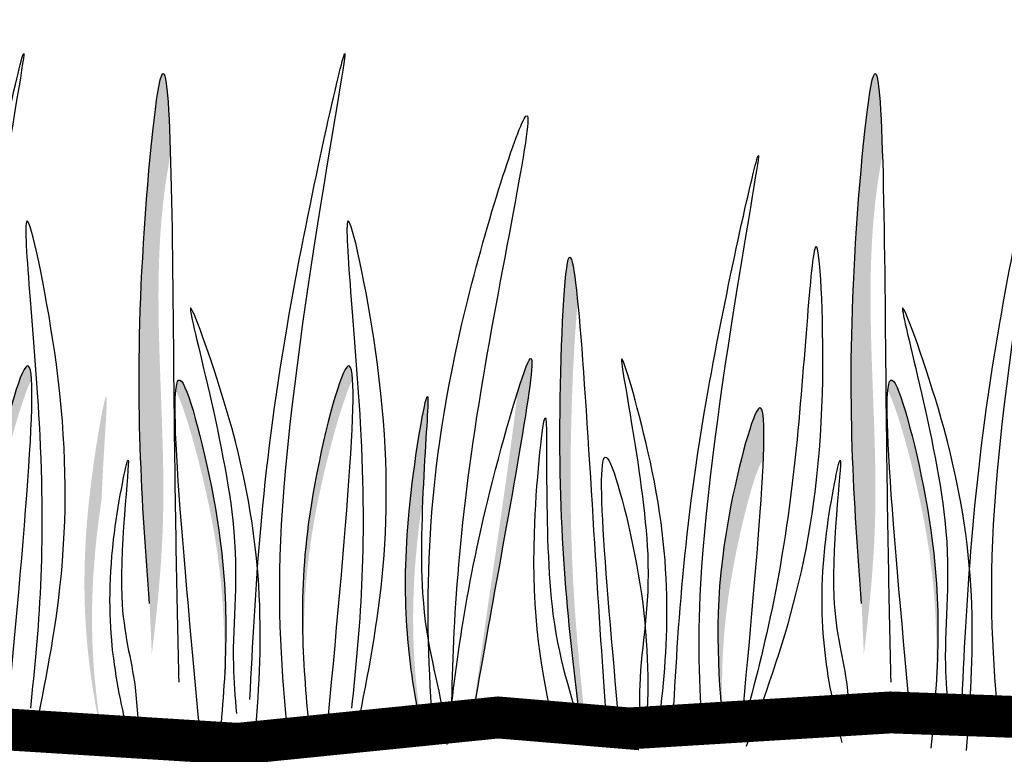
# Model space of a CAD drawing. Units: millimetres. Extents: x 48 to 163, y 50 to 146.
# Drawn here: x 120 to 127, y 94 to 99 of the extents above; entities that cross this region are included whole.
import ezdxf

# ---------------------------------------------------------------- set-up
doc = ezdxf.new("R2010")
doc.units = ezdxf.units.MM
doc.layers.add('Z_Pflanzebene', color=7, linetype='Continuous', lineweight=30)
doc.layers.add('Z_Pflanzen', color=7, linetype='Continuous')
doc.layers.add('Z_Substratoberfläche', color=7, linetype='Continuous')

# ---------------------------------------------------------------- blocks, each defined once
blk = doc.blocks.new('Rasen7')
at = {"layer": 'Z_Pflanzen', "lineweight": 30, "true_color": 0x44a009}
h = blk.add_hatch(color=74, dxfattribs=at)
edge = h.paths.add_edge_path()
edge.add_spline(control_points=[(0.4319, 4.2028), (0.4196, 4.6031), (0.3762, 5.1707), (0.1465, 2.804), (0.2288, 1.7079), (0.2826, 0.9906)], knot_values=[0, 0, 0, 0, 1.058876, 2.374632, 4.865547, 4.865547, 4.865547, 4.865547], degree=3, periodic=0)
edge.add_line((0.2826, 0.9906), (0.2987, 0.6244))
edge.add_spline(control_points=[(0.2987, 0.6244), (0.3354, 0.9281), (0.4503, 2.0336), (0.2724, 3.2452), (0.4165, 4.1202), (0.4319, 4.2028)], knot_values=[0.763387, 0.763387, 0.763387, 0.763387, 1.913381, 4.944395, 5.260856, 5.260856, 5.260856, 5.260856], degree=3, periodic=0)
h = blk.add_hatch(color=74, dxfattribs=at)
edge = h.paths.add_edge_path()
edge.add_spline(control_points=[(5.5319, 4.2028), (5.5196, 4.6031), (5.4762, 5.1707), (5.2465, 2.804), (5.3288, 1.7079), (5.3826, 0.9906)], knot_values=[0, 0, 0, 0, 1.058876, 2.374632, 4.865547, 4.865547, 4.865547, 4.865547], degree=3, periodic=0)
edge.add_line((5.3826, 0.9906), (5.3987, 0.6244))
edge.add_spline(control_points=[(5.3987, 0.6244), (5.4354, 0.9281), (5.5503, 2.0336), (5.3724, 3.2452), (5.5165, 4.1202), (5.5319, 4.2028)], knot_values=[0.763387, 0.763387, 0.763387, 0.763387, 1.913381, 4.944395, 5.260856, 5.260856, 5.260856, 5.260856], degree=3, periodic=0)
h = blk.add_hatch(color=74, dxfattribs=at)
edge = h.paths.add_edge_path()
edge.add_spline(control_points=[(3.3494, 3.1446), (3.3255, 3.3865), (3.2667, 3.7268), (3.1817, 1.8209), (3.279, 0.8636), (3.3484, 0.3033)], knot_values=[0.295035, 0.295035, 0.295035, 0.295035, 0.989764, 2.068498, 3.815662, 3.815662, 3.815662, 3.815662], degree=3, periodic=0)
edge.add_spline(control_points=[(3.3484, 0.3033), (3.3639, 0.2581), (3.3843, 0.1951), (3.4029, 0.1287), (3.4079, 0.1106)], knot_values=[5.658677, 5.658677, 5.658677, 5.658677, 5.830406, 5.893917, 5.893917, 5.893917, 5.893917], degree=3, periodic=0)
edge.add_spline(control_points=[(3.4079, 0.1106), (3.3432, 0.6796), (3.2615, 1.5566), (3.3253, 2.9173), (3.3494, 3.1446)], knot_values=[0.32572, 0.32572, 0.32572, 0.32572, 2.490915, 3.498876, 3.498876, 3.498876, 3.498876], degree=3, periodic=0)
h = blk.add_hatch(color=74, dxfattribs=at)
edge = h.paths.add_edge_path()
edge.add_spline(control_points=[(2.5905, 0.1492), (2.632, 0.3911), (2.7875, 1.2801), (3.1273, 3.1004), (2.9547, 2.619), (2.9184, 2.5038)], knot_values=[2.71114, 2.71114, 2.71114, 2.71114, 3.570907, 5.504367, 5.914161, 5.914161, 5.914161, 5.914161], degree=3, periodic=0)
edge.add_spline(control_points=[(2.9184, 2.5038), (2.8793, 2.1483), (2.7183, 1.0716), (2.6246, 0.4002), (2.5905, 0.1492)], knot_values=[3.830816, 3.830816, 3.830816, 3.830816, 5.054394, 5.951633, 5.951633, 5.951633, 5.951633], degree=3, periodic=0)
h = blk.add_hatch(color=74, dxfattribs=at)
edge = h.paths.add_edge_path()
edge.add_spline(control_points=[(2.2388, 1.734), (2.2562, 2.1586), (2.3242, 2.8582), (2.0357, 1.2048), (2.1509, 0.4306), (2.2593, -0.0423)], knot_values=[0.512612, 0.512612, 0.512612, 0.512612, 1.525036, 2.437123, 4.247635, 4.247635, 4.247635, 4.247635], degree=3, periodic=0)
edge.add_spline(control_points=[(2.2593, -0.0423), (2.1797, 0.3843), (2.1297, 0.9225), (2.2261, 1.6481), (2.2388, 1.734)], knot_values=[0.737511, 0.737511, 0.737511, 0.737511, 2.323124, 2.543908, 2.543908, 2.543908, 2.543908], degree=3, periodic=0)
h = blk.add_hatch(color=74, dxfattribs=at)
edge = h.paths.add_edge_path()
edge.add_spline(control_points=[(12.4388, 1.734), (12.4562, 2.1586), (12.5242, 2.8582), (12.2357, 1.2048), (12.3509, 0.4306), (12.4593, -0.0423)], knot_values=[0.512612, 0.512612, 0.512612, 0.512612, 1.525036, 2.437123, 4.247635, 4.247635, 4.247635, 4.247635], degree=3, periodic=0)
edge.add_spline(control_points=[(12.4593, -0.0423), (12.3797, 0.3843), (12.3297, 0.9225), (12.4261, 1.6481), (12.4388, 1.734)], knot_values=[0.737511, 0.737511, 0.737511, 0.737511, 2.323124, 2.543908, 2.543908, 2.543908, 2.543908], degree=3, periodic=0)
h = blk.add_hatch(color=74, dxfattribs=at)
edge = h.paths.add_edge_path()
edge.add_spline(control_points=[(1.7374, 2.595), (1.73, 2.7021), (1.6737, 2.7652), (1.3716, 1.5697), (1.3695, 0.8769), (1.3878, 0.5543)], knot_values=[1.865232, 1.865232, 1.865232, 1.865232, 2.492845, 3.550027, 4.577892, 4.577892, 4.577892, 4.577892], degree=3, periodic=0)
edge.add_spline(control_points=[(1.3878, 0.5543), (1.3812, 0.864), (1.4082, 1.5455), (1.6649, 2.4496), (1.7355, 2.5913), (1.7374, 2.595)], knot_values=[2.462527, 2.462527, 2.462527, 2.462527, 3.442654, 4.499835, 4.530154, 4.530154, 4.530154, 4.530154], degree=3, periodic=0)
h = blk.add_hatch(color=74, dxfattribs=at)
edge = h.paths.add_edge_path()
edge.add_spline(control_points=[(11.9374, 2.595), (11.93, 2.7021), (11.8737, 2.7652), (11.5716, 1.5697), (11.5695, 0.8769), (11.5878, 0.5543)], knot_values=[1.865232, 1.865232, 1.865232, 1.865232, 2.492845, 3.550027, 4.577892, 4.577892, 4.577892, 4.577892], degree=3, periodic=0)
edge.add_spline(control_points=[(11.5878, 0.5543), (11.5812, 0.864), (11.6082, 1.5455), (11.8649, 2.4496), (11.9355, 2.5913), (11.9374, 2.595)], knot_values=[2.462527, 2.462527, 2.462527, 2.462527, 3.442654, 4.499835, 4.530154, 4.530154, 4.530154, 4.530154], degree=3, periodic=0)
h = blk.add_hatch(color=74, dxfattribs=at)
edge = h.paths.add_edge_path()
edge.add_spline(control_points=[(0.8125, 0.3587), (0.8364, 0.7093), (0.8459, 1.4242), (0.5366, 2.6483), (0.4787, 2.6036), (0.4703, 2.5118)], knot_values=[1.90154, 1.90154, 1.90154, 1.90154, 3.030538, 4.08772, 4.679025, 4.679025, 4.679025, 4.679025], degree=3, periodic=0)
edge.add_spline(control_points=[(0.4703, 2.5118), (0.474, 2.5054), (0.544, 2.3692), (0.8131, 1.4037), (0.8258, 0.698), (0.8125, 0.3587)], knot_values=[2.431582, 2.431582, 2.431582, 2.431582, 2.492845, 3.550027, 4.636601, 4.636601, 4.636601, 4.636601], degree=3, periodic=0)
h = blk.add_hatch(color=74, dxfattribs=at)
edge = h.paths.add_edge_path()
edge.add_spline(control_points=[(4.6784, 2.016), (4.6916, 2.327), (4.6645, 2.624), (4.2956, 1.164), (4.3577, 0.4418), (4.3965, 0.0152)], knot_values=[1.449149, 1.449149, 1.449149, 1.449149, 2.492845, 3.550027, 5.093309, 5.093309, 5.093309, 5.093309], degree=3, periodic=0)
edge.add_spline(control_points=[(4.3965, 0.0152), (4.3763, 0.3263), (4.3709, 0.9703), (4.6095, 1.9144), (4.6703, 2.0103), (4.6784, 2.016)], knot_values=[2.292501, 2.292501, 2.292501, 2.292501, 3.391397, 4.448578, 4.648923, 4.648923, 4.648923, 4.648923], degree=3, periodic=0)
h = blk.add_hatch(color=74, dxfattribs=at)
edge = h.paths.add_edge_path()
edge.add_spline(control_points=[(5.9125, 0.3587), (5.9364, 0.7093), (5.9459, 1.4242), (5.6366, 2.6483), (5.5787, 2.6036), (5.5703, 2.5118)], knot_values=[1.90154, 1.90154, 1.90154, 1.90154, 3.030538, 4.08772, 4.679025, 4.679025, 4.679025, 4.679025], degree=3, periodic=0)
edge.add_spline(control_points=[(5.5703, 2.5118), (5.574, 2.5054), (5.644, 2.3692), (5.9131, 1.4037), (5.9258, 0.698), (5.9125, 0.3587)], knot_values=[2.431582, 2.431582, 2.431582, 2.431582, 2.492845, 3.550027, 4.636601, 4.636601, 4.636601, 4.636601], degree=3, periodic=0)
at = {"layer": 'Z_Pflanzen', "color": 74, "lineweight": 30, "true_color": 0x44a009}
for points in [[(1.0017, 0.3026), (1.2703, 2.9864), (1.6731, 4.9098), (1.2255, 1.5551), (1.2703, 0.0343)], [(6.1017, 0.3026), (6.3703, 2.9864), (6.7731, 4.9098), (6.3255, 1.5551), (6.3703, 0.0343)], [(11.2017, 0.3026), (11.4703, 2.9864), (11.8731, 4.9098), (11.4255, 1.5551), (11.4703, 0.0343)], [(0.2826, 0.9906), (0.2333, 3.4659), (0.3672, 4.7668), (0.4572, 2.4245), (0.4914, 0.4254)], [(5.3826, 0.9906), (5.3333, 3.4659), (5.4672, 4.7668), (5.5572, 2.4245), (5.5914, 0.4254)], [(1.7751, 0.1177), (1.9151, 2.7005), (1.7104, 3.7263), (1.7912, 2.2809), (1.7292, 0.2407)], [(11.9751, 0.1177), (12.1151, 2.7005), (11.9104, 3.7263), (11.9912, 2.2809), (11.9292, 0.2407)], [(4.5571, -0.0315), (5.1021, 2.4971), (5.0614, 3.5423), (4.9136, 2.1022), (4.5312, 0.0972)], [(1.033, -0.064), (0.8732, 2.2395), (0.5833, 3.0984), (0.879, 1.5845), (0.883, 0.5476), (0.9049, 0.2009)], [(6.133, -0.064), (5.9732, 2.2395), (5.6833, 3.0984), (5.979, 1.5845), (5.983, 0.5476), (6.0049, 0.2009)], [(1.5621, 0.162), (1.6698, 2.6373), (1.4275, 1.6149), (1.4275, 0.0544)], [(11.7621, 0.162), (11.8698, 2.6373), (11.6275, 1.6149), (11.6275, 0.0544)], [(0.6441, 0.0611), (0.5364, 2.5364), (0.7788, 1.514), (0.7788, -0.0465)], [(3.9156, -0.0071), (3.8834, 1.9369), (3.6706, 2.7331), (3.8503, 1.3423), (3.7933, 0.4015), (3.7929, 0.0857)], [(5.7441, 0.0611), (5.6364, 2.5364), (5.8788, 1.514), (5.8788, -0.0465)], [(4.521, 0.0908), (4.6189, 2.3411), (4.3986, 1.4116), (4.3986, -0.0071)], [(0.1428, -0.0071), (0.0255, 1.4472), (0.1257, 2.0112), (0.0836, 1.0374), (0.1789, 0.3892), (0.1979, 0.1705)], [(5.2428, -0.0071), (5.1255, 1.4472), (5.2257, 2.0112), (5.1836, 1.0374), (5.2789, 0.3892), (5.2979, 0.1705)]]:
    blk.add_spline(points, degree=3, dxfattribs=at)
for points, knots in [([(2.3081, 0.165), (2.2496, 0.9937), (2.2504, 2.3385), (3.2358, 5.388), (2.5183, 2.1107), (2.4524, 0.8026), (2.4433, 0.1706)], [0.71221, 0.71221, 0.71221, 0.71221, 3.578339, 5.025383, 7.028094, 9.299066, 9.299066, 9.299066, 9.299066]), ([(4.0252, -0.0071), (4.0605, 0.71), (4.1215, 1.9494), (4.9398, 5.5772), (4.1527, 1.6576), (4.2215, 0.3262), (4.2484, -0.0071)], [0, 0, 0, 0, 2.713675, 4.690804, 8.095953, 9.324047, 9.324047, 9.324047, 9.324047]), ([(3.384, 0.0213), (3.3012, 0.67), (3.1745, 1.6612), (3.2966, 4.3974), (3.4566, 1.5452), (3.533, 0.4358), (3.5578, 0.0925)], [0, 0, 0, 0, 2.490915, 3.80667, 6.164954, 7.432069, 7.432069, 7.432069, 7.432069]), ([(2.4131, -0.0209), (2.4738, 0.5117), (2.5666, 1.3257), (3.1982, 3.4806), (2.7893, 1.2895), (2.6339, 0.4018), (2.5929, 0.1633)], [0, 0, 0, 0, 2.042199, 3.120933, 5.054394, 5.897469, 5.897469, 5.897469, 5.897469]), ([(2.2192, 0.1434), (2.1335, 0.5668), (2.0537, 1.3084), (2.3659, 3.0971), (2.1327, 1.0408), (2.3485, 0.442), (2.3933, 0.1507)], [0.7465, 0.7465, 0.7465, 0.7465, 2.323124, 3.235211, 4.787204, 5.810941, 5.810941, 5.810941, 5.810941]), ([(3.1891, 0.0775), (3.0887, 0.4733), (2.9777, 1.1925), (3.1713, 2.9503), (3.0677, 0.8719), (3.3263, 0.2883), (3.3894, -0.0111), (3.39, -0.0141)], [0.851761, 0.851761, 0.851761, 0.851761, 2.323124, 3.235211, 4.787204, 5.830406, 5.841129, 5.841129, 5.841129, 5.841129]), ([(3.6474, 0.1182), (3.5418, 1.2615), (3.4174, 2.7535), (3.8604, 1.0003), (3.8578, 0.3614), (3.8389, 0.0569)], [0.246648, 0.246648, 0.246648, 0.246648, 2.492845, 3.550027, 4.622563, 4.622563, 4.622563, 4.622563])]:
    blk.add_open_spline(points, degree=3, knots=knots, dxfattribs=at)
blk = doc.blocks.new('*U24')
at = {"layer": 'Z_Pflanzebene', "color": 74, "true_color": 0x44a009}
blk.add_blockref('Rasen7', (-6.6507, -2.5092), dxfattribs=at)
blk = doc.blocks.new('*U25')
at = {"layer": 'Z_Pflanzebene', "color": 0, "linetype": 'ByBlock', "lineweight": -2, "transparency": 16777216}
for p in [(0, 0), (12.5, 0)]:
    blk.add_blockref('*U24', p, dxfattribs=at)

msp = doc.modelspace()

# ---------------------------------------------------------------- linework, layer by layer
at = {"layer": 'Z_Substratoberfläche'}
for points in [[(123.958, 93.7605, 0.3, 0.3, 0), (125.8284, 93.875, 0.3, 0.3, 0), (127.8199, 93.803, 0.3, 0.3, 0), (129.6202, 93.6556, 0.3, 0.3, 0), (132.185, 93.8731, 0.3, 0.3, 0), (135.0018, 93.6968, 0.3, 0.3, 0), (136.8673, 93.8857, 0.3, 0.3, 0), (138.198, 93.7605, 0.3, 0.3, 0), (140.0684, 93.875, 0.3, 0.3, 0), (142.0599, 93.803, 0.3, 0.3, 0), (143.8602, 93.6556, 0.3, 0.3, 0), (146.425, 93.8731, 0.3, 0.3, 0), (151.1073, 93.8857, 0.3, 0.3, 0), (151.1073, 93.8857, 0.3, 0.3, 0), (157.853, 93.8005, 0, 0, 0)], [(111.9787, 93.8282, 0.3, 0.3, 0), (111.9787, 93.8282, 0.3, 0.3, 0), (111.9787, 93.8282, 0.3, 0.3, 0), (111.9787, 93.8282, 0.3, 0.3, 0), (111.9787, 93.8282, 0.3, 0.3, 0), (111.9787, 93.8282, 0.3, 0.3, 0), (111.9787, 93.8282, 0.3, 0.3, 0), (111.9787, 93.8282, 0.3, 0.3, 0), (111.9787, 93.8282, 0.3, 0.3, 0), (113.9702, 93.7561, 0.3, 0.3, 0), (115.7706, 93.6088, 0.3, 0.3, 0), (118.3354, 93.8263, 0.3, 0.3, 0), (121.1522, 93.65, 0.3, 0.3, 0), (123.0177, 93.8389, 0.3, 0.3, 0), (124.0392, 93.7536, 0, 0, 0)]]:
    msp.add_lwpolyline(points, format="xyseb", dxfattribs=at)

# ---------------------------------------------------------------- block references
at = {"layer": 'Z_Pflanzebene'}
msp.add_blockref('*U25', (114.389, 96.1748), dxfattribs=at)

doc.saveas('drawing.dxf')
